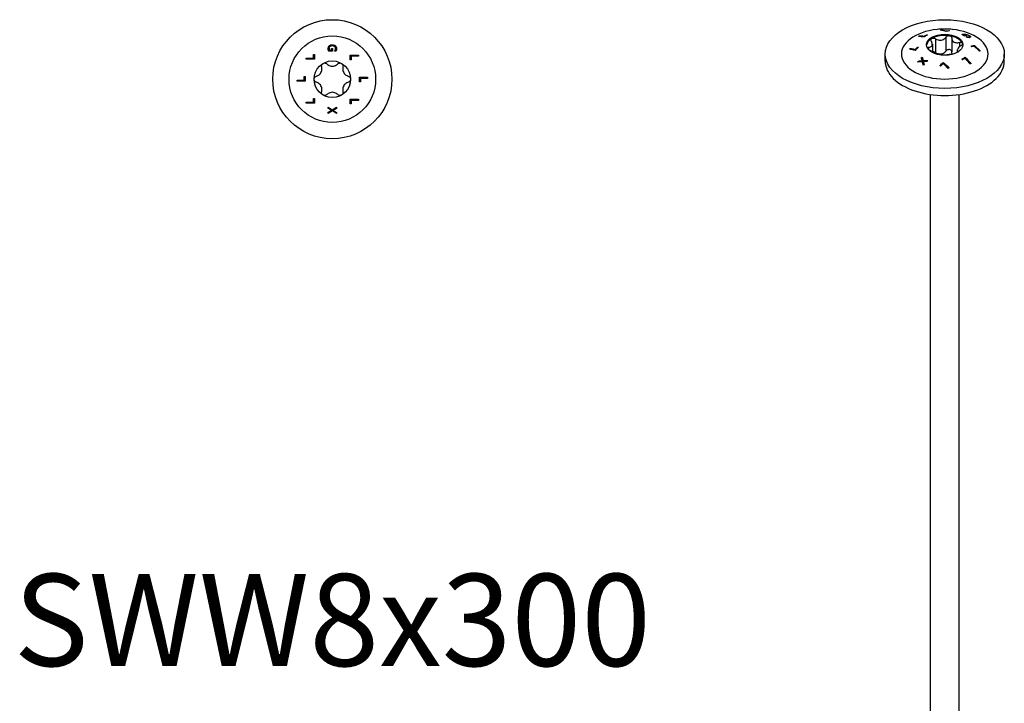
# Model space of a CAD drawing. Units: millimetres. Extents: x -58 to 124, y -644 to 4.
# Drawn here: x -58 to 124, y -517 to -391 of the extents above; entities that cross this region are included whole.
import ezdxf

# ---------------------------------------------------------------- set-up
doc = ezdxf.new("R2010")
doc.units = ezdxf.units.MM
doc.styles.get("Standard").update_dxf_attribs({"font": 'arial.ttf'})

# ---------------------------------------------------------------- blocks, each defined once
blk = doc.blocks.new('SWW8x300-Top')
for p, q in [((-0.17, 5.36), (-0.17, 5.7)), ((-0.17, 5.7), (0.01, 5.7)), ((0.01, 5.7), (0.01, 5.16)), ((-4.82, 3.7), (-4.82, 3.9)), ((-4.82, 3.9), (-3.49, 3.9)), ((-3.32, 3.7), (-4.82, 3.7)), ((-3.49, 4.57), (-3.32, 4.57)), ((-3.49, 3.9), (-3.49, 4.57)), ((-3.32, 4.57), (-3.32, 3.7)), ((0.01, 5.16), (-0.65, 5.16)), ((-0.56, 5.36), (-0.17, 5.36)), ((0.41, 5.17), (0.41, 5.18)), ((0.65, 5.17), (0.41, 5.17)), ((3.32, 3.56), (3.32, 4.43)), ((3.32, 4.43), (4.82, 4.43)), ((3.49, 4.23), (3.49, 3.56)), ((4.82, 4.23), (3.49, 4.23)), ((4.82, 4.43), (4.82, 4.23)), ((3.49, 3.56), (3.32, 3.56)), ((-5.18, -0.16), (-5.18, 0.51)), ((-5.18, 0.51), (-5, 0.51)), ((-5, 0.51), (-5, -0.36)), ((5, -0.51), (5, 0.36)), ((5, 0.36), (6.5, 0.36)), ((6.5, 0.16), (5.18, 0.16)), ((5.18, 0.16), (5.18, -0.51)), ((6.5, 0.36), (6.5, 0.16)), ((-6.5, -0.16), (-5.18, -0.16)), ((-6.5, -0.36), (-6.5, -0.16)), ((-5, -0.36), (-6.5, -0.36)), ((5.18, -0.51), (5, -0.51)), ((-3.49, -4.23), (-3.49, -3.56)), ((-3.49, -3.56), (-3.32, -3.56)), ((-3.32, -3.56), (-3.32, -4.43)), ((-4.82, -4.23), (-3.49, -4.23)), ((-4.82, -4.43), (-4.82, -4.23)), ((-3.32, -4.43), (-4.82, -4.43)), ((-0.75, -5.37), (-0.75, -5.16)), ((-0.75, -5.16), (0, -5.64)), ((-0.15, -5.75), (-0.75, -5.37)), ((0, -5.64), (0.75, -5.17)), ((0.75, -5.4), (0.16, -5.76)), ((0.75, -5.17), (0.75, -5.4)), ((3.32, -4.57), (3.32, -3.7)), ((3.32, -3.7), (4.82, -3.7)), ((3.49, -4.57), (3.32, -4.57)), ((3.49, -3.9), (3.49, -4.57)), ((4.82, -3.9), (3.49, -3.9)), ((4.82, -3.7), (4.82, -3.9)), ((-0.75, -6.11), (-0.15, -5.75)), ((0.01, -5.87), (-0.75, -6.34)), ((-0.75, -6.34), (-0.75, -6.11)), ((0.75, -6.34), (0.01, -5.87)), ((0.16, -5.76), (0.75, -6.12)), ((0.75, -6.12), (0.75, -6.34))]:
    blk.add_line(p, q)
for radius in [11, 8, 3.38]:
    blk.add_circle((0, 0), radius)
for points, knots in [([(-0.78, 5.66), (-0.78, 5.75), (-0.77, 5.85), (-0.72, 5.97), (-0.7, 6.02), (-0.65, 6.11), (-0.62, 6.14), (-0.58, 6.18)], [0, 0, 0, 0, 0.03079173, 0.03079173, 0.04329179, 0.04329179, 0.05362909, 0.05362909, 0.05362909, 0.05362909]), ([(-0.73, 5.38), (-0.75, 5.42), (-0.76, 5.47), (-0.77, 5.53), (-0.78, 5.58), (-0.78, 5.66)], [0, 0, 0, 0, 0.01447503, 0.01447503, 0.02098813, 0.02098813, 0.02098813, 0.02098813]), ([(-0.45, 6.03), (-0.49, 5.99), (-0.53, 5.94), (-0.57, 5.86), (-0.58, 5.82), (-0.6, 5.75), (-0.61, 5.71), (-0.61, 5.67)], [0, 0, 0, 0, 0.01840593, 0.01840593, 0.03080079, 0.03080079, 0.04406924, 0.04406924, 0.04406924, 0.04406924]), ([(-0.61, 5.67), (-0.61, 5.61), (-0.6, 5.56), (-0.59, 5.47), (-0.58, 5.41), (-0.56, 5.36)], [0, 0, 0, 0, 0.01789194, 0.01789194, 0.02877231, 0.02877231, 0.02877231, 0.02877231]), ([(-0.58, 6.18), (-0.53, 6.23), (-0.46, 6.27), (-0.32, 6.33), (-0.25, 6.35), (-0.14, 6.37), (-0.07, 6.37), (0, 6.37)], [0, 0, 0, 0, 0.02445837, 0.02445837, 0.04730853, 0.04730853, 0.08188318, 0.08188318, 0.08188318, 0.08188318]), ([(0.01, 6.16), (-0.08, 6.16), (-0.17, 6.15), (-0.28, 6.12), (-0.32, 6.11), (-0.39, 6.07), (-0.42, 6.05), (-0.45, 6.03)], [0, 0, 0, 0, 0.02650577, 0.02650577, 0.03529079, 0.03529079, 0.04229659, 0.04229659, 0.04229659, 0.04229659]), ([(0, 6.37), (0.11, 6.37), (0.22, 6.36), (0.36, 6.31), (0.41, 6.29), (0.5, 6.23), (0.54, 6.21), (0.57, 6.17)], [0, 0, 0, 0, 0.03318537, 0.03318537, 0.04453621, 0.04453621, 0.05370993, 0.05370993, 0.05370993, 0.05370993]), ([(0.61, 5.68), (0.61, 5.75), (0.59, 5.81), (0.54, 5.92), (0.51, 5.97), (0.43, 6.05), (0.37, 6.09), (0.25, 6.13), (0.21, 6.14), (0.11, 6.16), (0.06, 6.16), (0.01, 6.16)], [0, 0, 0, 0, 0.02144742, 0.02144742, 0.04010249, 0.04010249, 0.05680053, 0.05680053, 0.06634433, 0.06634433, 0.07689067, 0.07689067, 0.07689067, 0.07689067]), ([(0.53, 5.37), (0.56, 5.42), (0.57, 5.46), (0.59, 5.54), (0.61, 5.59), (0.61, 5.68)], [0, 0, 0, 0, 0.01563709, 0.01563709, 0.02487815, 0.02487815, 0.02487815, 0.02487815]), ([(0.57, 6.17), (0.63, 6.12), (0.67, 6.06), (0.72, 5.96), (0.74, 5.91), (0.77, 5.78), (0.78, 5.72), (0.78, 5.66)], [0, 0, 0, 0, 0.02436192, 0.02436192, 0.0367617, 0.0367617, 0.0467845, 0.0467845, 0.0467845, 0.0467845]), ([(0.78, 5.66), (0.78, 5.61), (0.77, 5.56), (0.76, 5.49), (0.75, 5.44), (0.74, 5.38)], [0, 0, 0, 0, 0.01564404, 0.01564404, 0.02473754, 0.02473754, 0.02473754, 0.02473754]), ([(-0.65, 5.16), (-0.66, 5.19), (-0.68, 5.23), (-0.7, 5.28), (-0.72, 5.33), (-0.73, 5.38)], [0, 0, 0, 0, 0.01086098, 0.01086098, 0.01706851, 0.01706851, 0.01706851, 0.01706851]), ([(0.41, 5.18), (0.43, 5.21), (0.45, 5.23), (0.48, 5.27), (0.5, 5.3), (0.53, 5.37)], [0, 0, 0, 0, 0.01039783, 0.01039783, 0.01477727, 0.01477727, 0.01477727, 0.01477727]), ([(0.74, 5.38), (0.73, 5.34), (0.71, 5.3), (0.69, 5.26), (0.67, 5.21), (0.65, 5.17)], [0, 0, 0, 0, 0.01258704, 0.01258704, 0.01623496, 0.01623496, 0.01623496, 0.01623496]), ([(-2.94, 0.56), (-2.85, 0.59), (-2.77, 0.62), (-2.57, 0.72), (-2.46, 0.8), (-2.25, 0.99), (-2.17, 1.1), (-2.03, 1.33), (-1.98, 1.46), (-1.92, 1.73), (-1.91, 1.87), (-1.92, 2.08), (-1.94, 2.18), (-1.96, 2.27)], [0.0579032, 0.0579032, 0.0579032, 0.0579032, 0.0857843, 0.0857843, 0.1251708, 0.1251708, 0.1645574, 0.1645574, 0.2039439, 0.2039439, 0.2433305, 0.2433305, 0.2712116, 0.2712116, 0.2712116, 0.2712116]), ([(-1.96, 2.27), (-1.98, 2.35), (-1.98, 2.43), (-1.96, 2.59), (-1.93, 2.67), (-1.83, 2.82), (-1.76, 2.88), (-1.69, 2.92)], [0.02822296, 0.02822296, 0.02822296, 0.02822296, 0.05259324, 0.05259324, 0.07796832, 0.07796832, 0.10334341, 0.10334341, 0.10334341, 0.10334341]), ([(-1.69, 2.92), (-1.61, 2.97), (-1.53, 2.99), (-1.35, 3.01), (-1.26, 2.99), (-1.11, 2.93), (-1.04, 2.89), (-0.99, 2.83)], [0.10334341, 0.10334341, 0.10334341, 0.10334341, 0.12871849, 0.12871849, 0.15409357, 0.15409357, 0.17846385, 0.17846385, 0.17846385, 0.17846385]), ([(-0.99, 2.83), (-0.92, 2.76), (-0.84, 2.71), (-0.66, 2.59), (-0.54, 2.53), (-0.27, 2.44), (-0.13, 2.42), (0.13, 2.42), (0.27, 2.44), (0.54, 2.53), (0.66, 2.59), (0.84, 2.71), (0.92, 2.76), (0.99, 2.83)], [0.0579032, 0.0579032, 0.0579032, 0.0579032, 0.0857843, 0.0857843, 0.1251708, 0.1251708, 0.1645574, 0.1645574, 0.2039439, 0.2039439, 0.2433305, 0.2433305, 0.2712116, 0.2712116, 0.2712116, 0.2712116]), ([(0.99, 2.83), (1.04, 2.89), (1.11, 2.93), (1.26, 2.99), (1.35, 3.01), (1.53, 2.99), (1.61, 2.97), (1.69, 2.92)], [0.02822296, 0.02822296, 0.02822296, 0.02822296, 0.05259324, 0.05259324, 0.07796832, 0.07796832, 0.10334341, 0.10334341, 0.10334341, 0.10334341]), ([(1.69, 2.92), (1.76, 2.88), (1.83, 2.82), (1.93, 2.67), (1.96, 2.59), (1.98, 2.43), (1.98, 2.35), (1.96, 2.27)], [0.10334341, 0.10334341, 0.10334341, 0.10334341, 0.12871849, 0.12871849, 0.15409357, 0.15409357, 0.17846385, 0.17846385, 0.17846385, 0.17846385]), ([(1.96, 2.27), (1.94, 2.18), (1.92, 2.08), (1.91, 1.87), (1.92, 1.73), (1.98, 1.46), (2.03, 1.33), (2.17, 1.1), (2.25, 0.99), (2.46, 0.8), (2.57, 0.72), (2.77, 0.62), (2.85, 0.59), (2.94, 0.56)], [0.0579032, 0.0579032, 0.0579032, 0.0579032, 0.0857843, 0.0857843, 0.1251708, 0.1251708, 0.1645574, 0.1645574, 0.2039439, 0.2039439, 0.2433305, 0.2433305, 0.2712116, 0.2712116, 0.2712116, 0.2712116]), ([(-3.37, 0), (-3.37, 0.08), (-3.36, 0.17), (-3.28, 0.33), (-3.22, 0.4), (-3.1, 0.5), (-3.02, 0.54), (-2.94, 0.56)], [0.10334341, 0.10334341, 0.10334341, 0.10334341, 0.12871849, 0.12871849, 0.15409357, 0.15409357, 0.17846385, 0.17846385, 0.17846385, 0.17846385]), ([(-2.94, -0.56), (-3.02, -0.54), (-3.1, -0.5), (-3.22, -0.4), (-3.28, -0.33), (-3.36, -0.17), (-3.37, -0.08), (-3.37, 0)], [0.02822296, 0.02822296, 0.02822296, 0.02822296, 0.05259324, 0.05259324, 0.07796832, 0.07796832, 0.10334341, 0.10334341, 0.10334341, 0.10334341]), ([(2.94, 0.56), (3.02, 0.54), (3.1, 0.5), (3.22, 0.4), (3.28, 0.33), (3.36, 0.17), (3.38, 0.08), (3.38, 0)], [0.02822296, 0.02822296, 0.02822296, 0.02822296, 0.05259324, 0.05259324, 0.07796832, 0.07796832, 0.10334341, 0.10334341, 0.10334341, 0.10334341]), ([(3.38, 0), (3.38, -0.08), (3.36, -0.17), (3.28, -0.33), (3.22, -0.4), (3.1, -0.5), (3.02, -0.54), (2.94, -0.56)], [0.10334341, 0.10334341, 0.10334341, 0.10334341, 0.12871849, 0.12871849, 0.15409357, 0.15409357, 0.17846385, 0.17846385, 0.17846385, 0.17846385]), ([(-1.96, -2.27), (-1.94, -2.18), (-1.92, -2.08), (-1.91, -1.87), (-1.92, -1.73), (-1.98, -1.46), (-2.03, -1.33), (-2.17, -1.1), (-2.25, -0.99), (-2.46, -0.8), (-2.57, -0.72), (-2.77, -0.62), (-2.85, -0.59), (-2.94, -0.56)], [0.0579032, 0.0579032, 0.0579032, 0.0579032, 0.0857843, 0.0857843, 0.1251708, 0.1251708, 0.1645574, 0.1645574, 0.2039439, 0.2039439, 0.2433305, 0.2433305, 0.2712116, 0.2712116, 0.2712116, 0.2712116]), ([(2.94, -0.56), (2.85, -0.59), (2.77, -0.62), (2.57, -0.72), (2.46, -0.8), (2.25, -0.99), (2.17, -1.1), (2.03, -1.33), (1.98, -1.46), (1.92, -1.73), (1.91, -1.87), (1.92, -2.08), (1.94, -2.18), (1.96, -2.27)], [0.0579032, 0.0579032, 0.0579032, 0.0579032, 0.0857843, 0.0857843, 0.1251708, 0.1251708, 0.1645574, 0.1645574, 0.2039439, 0.2039439, 0.2433305, 0.2433305, 0.2712116, 0.2712116, 0.2712116, 0.2712116]), ([(-1.69, -2.92), (-1.76, -2.88), (-1.83, -2.82), (-1.93, -2.67), (-1.96, -2.59), (-1.98, -2.43), (-1.98, -2.35), (-1.96, -2.27)], [0.10334341, 0.10334341, 0.10334341, 0.10334341, 0.12871849, 0.12871849, 0.15409357, 0.15409357, 0.17846385, 0.17846385, 0.17846385, 0.17846385]), ([(-0.99, -2.83), (-1.04, -2.89), (-1.11, -2.93), (-1.26, -2.99), (-1.35, -3.01), (-1.53, -2.99), (-1.61, -2.97), (-1.69, -2.92)], [0.02822296, 0.02822296, 0.02822296, 0.02822296, 0.05259324, 0.05259324, 0.07796832, 0.07796832, 0.10334341, 0.10334341, 0.10334341, 0.10334341]), ([(0.99, -2.83), (0.92, -2.76), (0.84, -2.71), (0.66, -2.59), (0.54, -2.53), (0.27, -2.44), (0.13, -2.42), (-0.13, -2.42), (-0.27, -2.44), (-0.54, -2.53), (-0.66, -2.59), (-0.84, -2.71), (-0.92, -2.76), (-0.99, -2.83)], [0.0579032, 0.0579032, 0.0579032, 0.0579032, 0.0857843, 0.0857843, 0.1251708, 0.1251708, 0.1645574, 0.1645574, 0.2039439, 0.2039439, 0.2433305, 0.2433305, 0.2712116, 0.2712116, 0.2712116, 0.2712116]), ([(1.69, -2.92), (1.61, -2.97), (1.53, -2.99), (1.35, -3.01), (1.26, -2.99), (1.11, -2.93), (1.04, -2.89), (0.99, -2.83)], [0.10334341, 0.10334341, 0.10334341, 0.10334341, 0.12871849, 0.12871849, 0.15409357, 0.15409357, 0.17846385, 0.17846385, 0.17846385, 0.17846385]), ([(1.96, -2.27), (1.98, -2.35), (1.98, -2.43), (1.96, -2.59), (1.93, -2.67), (1.83, -2.82), (1.76, -2.88), (1.69, -2.92)], [0.02822296, 0.02822296, 0.02822296, 0.02822296, 0.05259324, 0.05259324, 0.07796832, 0.07796832, 0.10334341, 0.10334341, 0.10334341, 0.10334341])]:
    blk.add_open_spline(points, degree=3, knots=knots)
blk = doc.blocks.new('SWW8x300-ISO')
for p, q in [((-4.71, 125.62), (-4.71, 125.54)), ((-3.78, 125.57), (-3.78, 125.49)), ((-3.3, 125.84), (-3.3, 125.76)), ((-0.64, 126.72), (-0.64, 126.66)), ((0.29, 126.53), (0.29, 126.46)), ((0.76, 126.62), (0.76, 126.57)), ((3.29, 125.94), (3.29, 125.85)), ((3.39, 125.87), (3.39, 125.78)), ((3.45, 125.97), (3.45, 125.89)), ((3.67, 125.72), (3.67, 125.64)), ((3.91, 125.74), (3.91, 125.66)), ((3.96, 125.91), (3.96, 125.86)), ((4.51, 125.69), (4.51, 125.59)), ((4.58, 125.48), (4.58, 125.39)), ((-2.29, 124.09), (-2.29, 122.78)), ((-1.68, 125.1), (-1.68, 122.53)), ((0.22, 125.4), (0.22, 122.82)), ((1.31, 125.23), (1.31, 122.66)), ((2.7, 124.42), (2.7, 123.58)), ((3.95, 125.47), (3.95, 125.46)), ((4.18, 125.43), (4.18, 125.35)), ((4.44, 125.42), (4.44, 125.33)), ((4.77, 125.44), (4.77, 125.43)), ((5.47, 123.86), (5.47, 123.77)), ((-11, 120.96), (-11, 122.27)), ((-6.39, 123.31), (-6.39, 123.22)), ((-5.46, 123.12), (-5.46, 123.04)), ((-4.99, 123.56), (-4.99, 123.47)), ((-2.99, 123.54), (-2.99, 123.08)), ((2.29, 122.95), (2.29, 122.56)), ((2.48, 122.7), (2.48, 122.66)), ((11, 120.96), (11, 122.27)), ((-4.85, 120.98), (-4.85, 120.89)), ((-4.18, 121.71), (-4.18, 121.63)), ((-4.17, 121.05), (-4.17, 120.96)), ((-3.99, 121.07), (-3.99, 120.98)), ((-3.96, 120.91), (-3.96, 120.82)), ((-0.28, 120.72), (-0.28, 120.64)), ((3.79, 121.68), (3.79, 121.6)), ((-2.64, -46.91), (-2.64, 114.8)), ((2.64, -46.91), (2.64, 114.8))]:
    blk.add_line(p, q)
for centre, major_axis in [((0, 122.27), (11, 0)), ((0, 123.99), (3.37, 0))]:
    blk.add_ellipse(centre, major_axis=major_axis, ratio=0.57735)
for centre, major_axis, start_param, end_param in [((0, 122.27), (-8, 0), 4.888506, 10.819458), ((0, 123.78), (3.37, 0), 1.308997, 2.356194), ((0, 123.78), (3.37, 0), 0.261799, 1.308997), ((0, 123.78), (-3.37, 0), 5.497787, 6.230783), ((0, 123.78), (3.38, 0), 0.052402, 0.261799), ((0, 120.96), (-11, 0), 0, 3.141593)]:
    blk.add_ellipse(centre, major_axis=major_axis, ratio=0.57735, start_param=start_param, end_param=end_param)
for points in [[(-4.85, 125.53), (-4.8, 125.56), (-4.76, 125.59), (-4.71, 125.62)], [(-3.3, 125.84), (-3.26, 125.83), (-3.22, 125.83), (-3.18, 125.82)], [(-0.79, 126.68), (-0.74, 126.7), (-0.69, 126.71), (-0.64, 126.72)], [(0.89, 126.59), (0.69, 126.55), (0.48, 126.51), (0.28, 126.46)], [(0.29, 126.53), (0.45, 126.56), (0.61, 126.6), (0.76, 126.62)], [(0.76, 126.62), (0.81, 126.61), (0.85, 126.6), (0.89, 126.59)], [(3.27, 125.85), (3.28, 125.85), (3.28, 125.85), (3.29, 125.85)], [(3.39, 125.87), (3.49, 125.82), (3.58, 125.77), (3.67, 125.72)], [(3.39, 125.78), (3.48, 125.74), (3.57, 125.69), (3.66, 125.64)], [(4.48, 125.61), (4.49, 125.6), (4.5, 125.6), (4.51, 125.59)], [(4.11, 125.36), (4.05, 125.4), (4, 125.43), (3.94, 125.47)], [(3.94, 125.47), (3.95, 125.47), (3.95, 125.47), (3.95, 125.47)], [(4.86, 123.72), (5.07, 123.78), (5.27, 123.82), (5.47, 123.86)], [(4.99, 123.61), (4.94, 123.65), (4.9, 123.69), (4.86, 123.72)], [(4.94, 123.66), (5.12, 123.7), (5.3, 123.74), (5.47, 123.77)], [(5.46, 123.72), (5.3, 123.69), (5.15, 123.66), (4.99, 123.61)], [(-6.54, 123.17), (-6.49, 123.22), (-6.44, 123.26), (-6.39, 123.31)], [(-6.45, 123.16), (-6.43, 123.18), (-6.41, 123.2), (-6.39, 123.22)], [(-4.86, 123.52), (-5.07, 123.34), (-5.27, 123.15), (-5.47, 122.95)], [(-5.46, 123.12), (-5.3, 123.27), (-5.15, 123.42), (-4.99, 123.56)], [(-5.46, 123.04), (-5.31, 123.18), (-5.15, 123.33), (-4.99, 123.47)], [(-4.99, 123.56), (-4.94, 123.55), (-4.9, 123.54), (-4.86, 123.52)], [(-4.99, 123.47), (-4.97, 123.47), (-4.95, 123.46), (-4.93, 123.46)], [(-2.7, 122.92), (-2.77, 122.93), (-2.83, 122.96), (-2.9, 122.98)], [(2.48, 122.7), (2.49, 122.69), (2.5, 122.69), (2.51, 122.68)], [(6.54, 122.85), (6.49, 122.85), (6.44, 122.84), (6.39, 122.83)], [(-5.01, 120.8), (-4.96, 120.86), (-4.91, 120.92), (-4.85, 120.98)], [(-4.14, 120.88), (-4.44, 120.86), (-4.73, 120.83), (-5.01, 120.8)], [(-4.92, 120.81), (-4.9, 120.84), (-4.88, 120.87), (-4.85, 120.89)], [(-4.85, 120.98), (-4.63, 121.01), (-4.4, 121.03), (-4.17, 121.05)], [(-4.85, 120.89), (-4.63, 120.92), (-4.4, 120.94), (-4.17, 120.96)], [(-4.33, 121.56), (-4.28, 121.61), (-4.23, 121.66), (-4.18, 121.71)], [(-4.31, 121.49), (-4.27, 121.54), (-4.22, 121.58), (-4.18, 121.63)], [(-3.95, 120.18), (-4.01, 120.42), (-4.08, 120.65), (-4.14, 120.88)], [(-3.96, 120.91), (-3.9, 120.73), (-3.85, 120.54), (-3.8, 120.36)], [(-3.96, 120.82), (-3.91, 120.66), (-3.87, 120.5), (-3.82, 120.34)], [(-3.8, 120.36), (-3.85, 120.3), (-3.9, 120.24), (-3.95, 120.18)], [(-3.13, 121.09), (-3.18, 121.04), (-3.24, 120.98), (-3.29, 120.92)], [(-0.89, 120.15), (-0.69, 120.34), (-0.48, 120.54), (-0.28, 120.72)], [(-0.76, 120.03), (-0.81, 120.07), (-0.85, 120.11), (-0.89, 120.15)], [(-0.84, 120.1), (-0.66, 120.29), (-0.47, 120.46), (-0.28, 120.64)], [(-0.29, 120.49), (-0.45, 120.34), (-0.61, 120.19), (-0.76, 120.03)], [(3.3, 121.2), (3.26, 121.24), (3.22, 121.28), (3.18, 121.33)], [(4.85, 120.52), (4.8, 120.49), (4.76, 120.47), (4.71, 120.44)], [(0.79, 119.73), (0.74, 119.68), (0.69, 119.64), (0.64, 119.6)]]:
    blk.add_open_spline(points, degree=3)
for points, knots in [([(-3.79, 125.47), (-3.9, 125.49), (-4, 125.5), (-4.35, 125.53), (-4.6, 125.54), (-4.85, 125.53)], [4.405871, 4.405871, 4.405871, 4.405871, 4.4525059, 4.4525059, 4.5656792, 4.5656792, 4.5656792, 4.5656792]), ([(-4.71, 125.62), (-4.45, 125.63), (-4.19, 125.62), (-3.88, 125.59), (-3.83, 125.58), (-3.78, 125.57)], [3.289799, 3.289799, 3.289799, 3.289799, 3.4072123, 3.4072123, 3.4308391, 3.4308391, 3.4308391, 3.4308391]), ([(-4.35, 125.53), (-4.2, 125.52), (-4.05, 125.51), (-3.86, 125.5), (-3.82, 125.49), (-3.78, 125.49)], [3.31353519, 3.31353519, 3.31353519, 3.31353519, 3.38129575, 3.38129575, 3.40086691, 3.40086691, 3.40086691, 3.40086691]), ([(-3.18, 125.82), (-3.3, 125.76), (-3.42, 125.69), (-3.62, 125.58), (-3.7, 125.52), (-3.79, 125.47)], [3.59457249, 3.59457249, 3.59457249, 3.59457249, 3.64443284, 3.64443284, 3.68003694, 3.68003694, 3.68003694, 3.68003694]), ([(-3.78, 125.57), (-3.74, 125.6), (-3.7, 125.62), (-3.54, 125.71), (-3.42, 125.77), (-3.3, 125.84)], [3.60730093, 3.60730093, 3.60730093, 3.60730093, 3.6233634, 3.6233634, 3.67322949, 3.67322949, 3.67322949, 3.67322949]), ([(-3.78, 125.49), (-3.74, 125.51), (-3.7, 125.53), (-3.61, 125.58), (-3.56, 125.61), (-3.52, 125.63)], [3.57532393, 3.57532393, 3.57532393, 3.57532393, 3.59138579, 3.59138579, 3.61174411, 3.61174411, 3.61174411, 3.61174411]), ([(1.4, 126.82), (1.21, 126.84), (1.03, 126.85), (0.65, 126.88), (0.47, 126.88), (0.09, 126.89), (-0.09, 126.89), (-0.47, 126.88), (-0.65, 126.88), (-1.03, 126.85), (-1.21, 126.84), (-1.4, 126.82)], [2.1800778, 2.1800778, 2.1800778, 2.1800778, 2.2505245, 2.2505245, 2.3209711, 2.3209711, 2.3914178, 2.3914178, 2.4618645, 2.4618645, 2.5323112, 2.5323112, 2.5323112, 2.5323112]), ([(0.28, 126.46), (0, 126.54), (-0.26, 126.6), (-0.6, 126.66), (-0.69, 126.67), (-0.79, 126.68)], [4.0859613, 4.0859613, 4.0859613, 4.0859613, 4.1970852, 4.1970852, 4.2376153, 4.2376153, 4.2376153, 4.2376153]), ([(-0.64, 126.72), (-0.56, 126.7), (-0.48, 126.69), (-0.18, 126.64), (0.05, 126.59), (0.29, 126.53)], [3.2913049, 3.2913049, 3.2913049, 3.2913049, 3.3276194, 3.3276194, 3.4258804, 3.4258804, 3.4258804, 3.4258804]), ([(0.22, 125.4), (0.26, 125.46), (0.32, 125.51), (0.45, 125.6), (0.53, 125.64), (0.7, 125.67), (0.79, 125.68), (0.87, 125.66)], [0.02822296, 0.02822296, 0.02822296, 0.02822296, 0.05259324, 0.05259324, 0.07796832, 0.07796832, 0.10334341, 0.10334341, 0.10334341, 0.10334341]), ([(0.87, 125.66), (0.96, 125.65), (1.04, 125.62), (1.17, 125.54), (1.22, 125.48), (1.29, 125.36), (1.31, 125.3), (1.31, 125.23)], [0.10334341, 0.10334341, 0.10334341, 0.10334341, 0.12871849, 0.12871849, 0.15409357, 0.15409357, 0.17846385, 0.17846385, 0.17846385, 0.17846385]), ([(3.19, 125.89), (3.2, 125.9), (3.22, 125.91), (3.24, 125.92), (3.26, 125.93), (3.29, 125.94)], [0, 0, 0, 0, 0.01086098, 0.01086098, 0.01706851, 0.01706851, 0.01706851, 0.01706851]), ([(3.65, 125.64), (3.65, 125.64), (3.65, 125.64), (3.5, 125.73), (3.35, 125.81), (3.19, 125.89)], [3.62488716, 3.62488716, 3.62488716, 3.62488716, 3.62549478, 3.62549478, 3.68891812, 3.68891812, 3.68891812, 3.68891812]), ([(3.29, 125.94), (3.31, 125.95), (3.33, 125.95), (3.37, 125.96), (3.39, 125.97), (3.45, 125.97)], [0, 0, 0, 0, 0.01447503, 0.01447503, 0.02098813, 0.02098813, 0.02098813, 0.02098813]), ([(3.29, 125.85), (3.31, 125.86), (3.33, 125.87), (3.36, 125.87), (3.38, 125.88), (3.41, 125.88)], [0, 0, 0, 0, 0.01472413, 0.01472413, 0.01882368, 0.01882368, 0.01882368, 0.01882368]), ([(3.58, 125.91), (3.54, 125.91), (3.5, 125.9), (3.45, 125.89), (3.42, 125.88), (3.39, 125.87)], [0, 0, 0, 0, 0.01789194, 0.01789194, 0.02877231, 0.02877231, 0.02877231, 0.02877231]), ([(3.45, 125.97), (3.52, 125.98), (3.59, 125.97), (3.71, 125.96), (3.76, 125.96), (3.86, 125.94), (3.91, 125.93), (3.96, 125.91)], [0, 0, 0, 0, 0.03079173, 0.03079173, 0.04329179, 0.04329179, 0.05362909, 0.05362909, 0.05362909, 0.05362909]), ([(3.95, 125.86), (3.89, 125.88), (3.83, 125.89), (3.74, 125.9), (3.71, 125.91), (3.64, 125.91), (3.61, 125.91), (3.58, 125.91)], [0, 0, 0, 0, 0.01840593, 0.01840593, 0.03080079, 0.03080079, 0.04406924, 0.04406924, 0.04406924, 0.04406924]), ([(4.04, 125.67), (3.96, 125.67), (3.89, 125.66), (3.76, 125.65), (3.71, 125.64), (3.65, 125.64)], [3.37457398, 3.37457398, 3.37457398, 3.37457398, 3.40823693, 3.40823693, 3.43297, 3.43297, 3.43297, 3.43297]), ([(3.67, 125.72), (3.68, 125.72), (3.69, 125.72), (3.77, 125.73), (3.84, 125.74), (3.91, 125.74)], [4.44485349, 4.44485349, 4.44485349, 4.44485349, 4.44942657, 4.44942657, 4.48226844, 4.48226844, 4.48226844, 4.48226844]), ([(3.91, 125.74), (3.95, 125.72), (3.99, 125.7), (4.04, 125.67), (4.04, 125.67), (4.04, 125.67)], [3.53879825, 3.53879825, 3.53879825, 3.53879825, 3.55558233, 3.55558233, 3.55618996, 3.55618996, 3.55618996, 3.55618996]), ([(4.36, 125.68), (4.3, 125.72), (4.23, 125.76), (4.13, 125.8), (4.09, 125.81), (4.01, 125.84), (3.98, 125.85), (3.95, 125.86)], [0, 0, 0, 0, 0.02650577, 0.02650577, 0.03529079, 0.03529079, 0.04229659, 0.04229659, 0.04229659, 0.04229659]), ([(3.96, 125.91), (4.03, 125.89), (4.11, 125.87), (4.25, 125.81), (4.31, 125.79), (4.4, 125.74), (4.46, 125.71), (4.51, 125.69)], [0, 0, 0, 0, 0.02445837, 0.02445837, 0.04730853, 0.04730853, 0.08188318, 0.08188318, 0.08188318, 0.08188318]), ([(4.44, 125.42), (4.49, 125.42), (4.53, 125.43), (4.57, 125.45), (4.58, 125.47), (4.58, 125.51), (4.57, 125.53), (4.52, 125.58), (4.49, 125.6), (4.44, 125.64), (4.4, 125.66), (4.36, 125.68)], [0, 0, 0, 0, 0.02144742, 0.02144742, 0.04010249, 0.04010249, 0.05680053, 0.05680053, 0.06634433, 0.06634433, 0.07689067, 0.07689067, 0.07689067, 0.07689067]), ([(4.51, 125.69), (4.59, 125.64), (4.65, 125.59), (4.72, 125.53), (4.74, 125.51), (4.76, 125.47), (4.77, 125.46), (4.77, 125.44)], [0, 0, 0, 0, 0.03318537, 0.03318537, 0.04453621, 0.04453621, 0.05370993, 0.05370993, 0.05370993, 0.05370993]), ([(4.51, 125.59), (4.59, 125.55), (4.65, 125.5), (4.72, 125.44), (4.74, 125.42), (4.75, 125.4), (4.75, 125.4), (4.75, 125.39)], [0, 0, 0, 0, 0.03321119, 0.03321119, 0.04453509, 0.04453509, 0.04552504, 0.04552504, 0.04552504, 0.04552504]), ([(-2.99, 123.54), (-2.91, 123.55), (-2.83, 123.55), (-2.67, 123.59), (-2.58, 123.62), (-2.43, 123.72), (-2.38, 123.79), (-2.31, 123.93), (-2.29, 124.03), (-2.3, 124.22), (-2.33, 124.33), (-2.39, 124.5), (-2.43, 124.57), (-2.48, 124.64)], [0.0579032, 0.0579032, 0.0579032, 0.0579032, 0.0857843, 0.0857843, 0.1251708, 0.1251708, 0.1645574, 0.1645574, 0.2039439, 0.2039439, 0.2433305, 0.2433305, 0.2712116, 0.2712116, 0.2712116, 0.2712116]), ([(-2.48, 124.64), (-2.52, 124.7), (-2.55, 124.77), (-2.56, 124.9), (-2.55, 124.96), (-2.5, 125.08), (-2.45, 125.12), (-2.39, 125.16)], [0.02822296, 0.02822296, 0.02822296, 0.02822296, 0.05259324, 0.05259324, 0.07796832, 0.07796832, 0.10334341, 0.10334341, 0.10334341, 0.10334341]), ([(-2.39, 125.16), (-2.33, 125.19), (-2.25, 125.22), (-2.08, 125.23), (-1.99, 125.22), (-1.83, 125.18), (-1.75, 125.15), (-1.68, 125.1)], [0.10334341, 0.10334341, 0.10334341, 0.10334341, 0.12871849, 0.12871849, 0.15409357, 0.15409357, 0.17846385, 0.17846385, 0.17846385, 0.17846385]), ([(-1.68, 125.1), (-1.6, 125.05), (-1.52, 125), (-1.31, 124.91), (-1.17, 124.87), (-0.9, 124.83), (-0.75, 124.83), (-0.5, 124.87), (-0.37, 124.91), (-0.13, 125.03), (-0.03, 125.11), (0.12, 125.26), (0.17, 125.32), (0.22, 125.4)], [0.0579032, 0.0579032, 0.0579032, 0.0579032, 0.0857843, 0.0857843, 0.1251708, 0.1251708, 0.1645574, 0.1645574, 0.2039439, 0.2039439, 0.2433305, 0.2433305, 0.2712116, 0.2712116, 0.2712116, 0.2712116]), ([(1.31, 125.23), (1.31, 125.15), (1.32, 125.07), (1.36, 124.9), (1.4, 124.8), (1.54, 124.62), (1.62, 124.54), (1.81, 124.44), (1.92, 124.4), (2.17, 124.36), (2.3, 124.36), (2.51, 124.38), (2.6, 124.4), (2.7, 124.42)], [0.0579032, 0.0579032, 0.0579032, 0.0579032, 0.0857843, 0.0857843, 0.1251708, 0.1251708, 0.1645574, 0.1645574, 0.2039439, 0.2039439, 0.2433305, 0.2433305, 0.2712116, 0.2712116, 0.2712116, 0.2712116]), ([(2.99, 123.8), (2.91, 123.74), (2.83, 123.69), (2.67, 123.56), (2.58, 123.47), (2.43, 123.3), (2.38, 123.21), (2.31, 123.06), (2.29, 122.99), (2.3, 122.87), (2.33, 122.81), (2.39, 122.75), (2.43, 122.72), (2.48, 122.7)], [0.0579032, 0.0579032, 0.0579032, 0.0579032, 0.0857843, 0.0857843, 0.1251708, 0.1251708, 0.1645574, 0.1645574, 0.2039439, 0.2039439, 0.2433305, 0.2433305, 0.2712116, 0.2712116, 0.2712116, 0.2712116]), ([(2.7, 124.42), (2.78, 124.44), (2.86, 124.45), (3.01, 124.45), (3.08, 124.43), (3.2, 124.37), (3.24, 124.33), (3.26, 124.29)], [0.02822296, 0.02822296, 0.02822296, 0.02822296, 0.05259324, 0.05259324, 0.07796832, 0.07796832, 0.10334341, 0.10334341, 0.10334341, 0.10334341]), ([(3.26, 124.29), (3.28, 124.24), (3.29, 124.18), (3.25, 124.06), (3.22, 124), (3.12, 123.89), (3.06, 123.84), (2.99, 123.8)], [0.10334341, 0.10334341, 0.10334341, 0.10334341, 0.12871849, 0.12871849, 0.15409357, 0.15409357, 0.17846385, 0.17846385, 0.17846385, 0.17846385]), ([(3.95, 125.47), (3.99, 125.46), (4.02, 125.45), (4.07, 125.45), (4.1, 125.44), (4.18, 125.43)], [0, 0, 0, 0, 0.01039783, 0.01039783, 0.01477727, 0.01477727, 0.01477727, 0.01477727]), ([(4.32, 125.34), (4.29, 125.34), (4.25, 125.34), (4.21, 125.35), (4.15, 125.36), (4.11, 125.36)], [0, 0, 0, 0, 0.01258704, 0.01258704, 0.01623496, 0.01623496, 0.01623496, 0.01623496]), ([(4.18, 125.43), (4.22, 125.42), (4.27, 125.42), (4.33, 125.41), (4.38, 125.41), (4.44, 125.42)], [0, 0, 0, 0, 0.01563709, 0.01563709, 0.02487815, 0.02487815, 0.02487815, 0.02487815]), ([(4.55, 125.34), (4.52, 125.33), (4.48, 125.33), (4.42, 125.33), (4.38, 125.33), (4.32, 125.34)], [0, 0, 0, 0, 0.01564404, 0.01564404, 0.02473754, 0.02473754, 0.02473754, 0.02473754]), ([(4.51, 125.33), (4.53, 125.34), (4.54, 125.34), (4.57, 125.36), (4.58, 125.37), (4.58, 125.39)], [0.01113222, 0.01113222, 0.01113222, 0.01113222, 0.02155872, 0.02155872, 0.03823994, 0.03823994, 0.03823994, 0.03823994]), ([(4.77, 125.44), (4.77, 125.42), (4.76, 125.4), (4.72, 125.37), (4.7, 125.36), (4.63, 125.34), (4.59, 125.34), (4.55, 125.34)], [0, 0, 0, 0, 0.02436192, 0.02436192, 0.0367617, 0.0367617, 0.0467845, 0.0467845, 0.0467845, 0.0467845]), ([(6.39, 122.83), (6.33, 122.9), (6.26, 122.97), (5.96, 123.27), (5.71, 123.5), (5.46, 123.72)], [3.261334, 3.261334, 3.261334, 3.261334, 3.2915311, 3.2915311, 3.3959992, 3.3959992, 3.3959992, 3.3959992]), ([(5.47, 123.86), (5.78, 123.59), (6.08, 123.31), (6.41, 122.98), (6.47, 122.92), (6.54, 122.85)], [4.019989, 4.019989, 4.019989, 4.019989, 4.1449529, 4.1449529, 4.1718211, 4.1718211, 4.1718211, 4.1718211]), ([(5.47, 123.77), (5.77, 123.51), (6.06, 123.24), (6.38, 122.93), (6.42, 122.88), (6.46, 122.84)], [3.9887792, 3.9887792, 3.9887792, 3.9887792, 4.1109953, 4.1109953, 4.1294538, 4.1294538, 4.1294538, 4.1294538]), ([(-5.47, 122.95), (-5.78, 123.04), (-6.08, 123.1), (-6.41, 123.15), (-6.47, 123.16), (-6.54, 123.17)], [4.019989, 4.019989, 4.019989, 4.019989, 4.1449529, 4.1449529, 4.1718211, 4.1718211, 4.1718211, 4.1718211]), ([(-6.39, 123.31), (-6.33, 123.3), (-6.26, 123.29), (-5.96, 123.24), (-5.71, 123.19), (-5.46, 123.12)], [3.261334, 3.261334, 3.261334, 3.261334, 3.2915311, 3.2915311, 3.3959992, 3.3959992, 3.3959992, 3.3959992]), ([(-6.39, 123.22), (-6.32, 123.21), (-6.24, 123.2), (-5.95, 123.15), (-5.71, 123.1), (-5.46, 123.04)], [3.2299966, 3.2299966, 3.2299966, 3.2299966, 3.263068, 3.263068, 3.3648206, 3.3648206, 3.3648206, 3.3648206]), ([(-3.25, 123.45), (-3.23, 123.47), (-3.2, 123.49), (-3.12, 123.53), (-3.06, 123.54), (-2.99, 123.54)], [0.13753652, 0.13753652, 0.13753652, 0.13753652, 0.15409357, 0.15409357, 0.17846385, 0.17846385, 0.17846385, 0.17846385]), ([(-1.33, 122.19), (-1.33, 122.2), (-1.33, 122.2), (-1.36, 122.24), (-1.4, 122.29), (-1.54, 122.4), (-1.62, 122.46), (-1.81, 122.56), (-1.92, 122.62), (-2.17, 122.73), (-2.3, 122.79), (-2.51, 122.86), (-2.6, 122.89), (-2.7, 122.92)], [0.0836983, 0.0836983, 0.0836983, 0.0836983, 0.0857843, 0.0857843, 0.1251708, 0.1251708, 0.1645574, 0.1645574, 0.2039439, 0.2039439, 0.2433305, 0.2433305, 0.2712116, 0.2712116, 0.2712116, 0.2712116]), ([(-1.68, 122.53), (-1.75, 122.57), (-1.83, 122.61), (-1.93, 122.63), (-1.95, 122.64), (-1.97, 122.64)], [0.18468556, 0.18468556, 0.18468556, 0.18468556, 0.20905584, 0.20905584, 0.21453664, 0.21453664, 0.21453664, 0.21453664]), ([(0.22, 122.82), (0.17, 122.75), (0.12, 122.68), (-0.03, 122.54), (-0.13, 122.46), (-0.37, 122.34), (-0.5, 122.3), (-0.75, 122.26), (-0.9, 122.26), (-1.17, 122.3), (-1.31, 122.34), (-1.52, 122.43), (-1.6, 122.48), (-1.68, 122.53)], [0.6014194, 0.6014194, 0.6014194, 0.6014194, 0.6293005, 0.6293005, 0.668687, 0.668687, 0.7080736, 0.7080736, 0.7474601, 0.7474601, 0.7868467, 0.7868467, 0.8147277, 0.8147277, 0.8147277, 0.8147277]), ([(1.49, 122.24), (1.47, 122.24), (1.45, 122.23), (1.31, 122.23), (1.17, 122.22), (0.9, 122.19), (0.75, 122.17), (0.5, 122.13), (0.37, 122.1), (0.18, 122.07), (0.12, 122.05), (0.06, 122.04)], [0.079757, 0.079757, 0.079757, 0.079757, 0.0857843, 0.0857843, 0.1251708, 0.1251708, 0.1645574, 0.1645574, 0.2039439, 0.2039439, 0.2264039, 0.2264039, 0.2264039, 0.2264039]), ([(0.87, 123.09), (0.79, 123.1), (0.7, 123.1), (0.53, 123.06), (0.45, 123.03), (0.32, 122.94), (0.26, 122.89), (0.22, 122.82)], [0.25980601, 0.25980601, 0.25980601, 0.25980601, 0.28518109, 0.28518109, 0.31055617, 0.31055617, 0.33492646, 0.33492646, 0.33492646, 0.33492646]), ([(1.31, 122.66), (1.31, 122.72), (1.29, 122.79), (1.22, 122.91), (1.17, 122.96), (1.04, 123.05), (0.96, 123.08), (0.87, 123.09)], [0.18468556, 0.18468556, 0.18468556, 0.18468556, 0.20905584, 0.20905584, 0.23443093, 0.23443093, 0.25980601, 0.25980601, 0.25980601, 0.25980601]), ([(1.41, 122.23), (1.38, 122.3), (1.35, 122.36), (1.32, 122.5), (1.31, 122.58), (1.31, 122.66)], [0.761245, 0.761245, 0.761245, 0.761245, 0.78684668, 0.78684668, 0.81472774, 0.81472774, 0.81472774, 0.81472774]), ([(-4.17, 121.05), (-4.21, 121.18), (-4.25, 121.32), (-4.31, 121.48), (-4.32, 121.52), (-4.33, 121.56)], [3.37437749, 3.37437749, 3.37437749, 3.37437749, 3.42604249, 3.42604249, 3.44023599, 3.44023599, 3.44023599, 3.44023599]), ([(-4.18, 121.71), (-4.16, 121.67), (-4.15, 121.62), (-4.08, 121.41), (-4.03, 121.24), (-3.99, 121.07)], [3.87453334, 3.87453334, 3.87453334, 3.87453334, 3.89359886, 3.89359886, 3.95783141, 3.95783141, 3.95783141, 3.95783141]), ([(-4.18, 121.63), (-4.17, 121.58), (-4.15, 121.54), (-4.09, 121.33), (-4.04, 121.15), (-3.99, 120.98)], [3.84295746, 3.84295746, 3.84295746, 3.84295746, 3.8606466, 3.8606466, 3.92629883, 3.92629883, 3.92629883, 3.92629883]), ([(-3.99, 121.07), (-3.79, 121.08), (-3.58, 121.09), (-3.3, 121.09), (-3.21, 121.09), (-3.13, 121.09)], [3.38761546, 3.38761546, 3.38761546, 3.38761546, 3.44575968, 3.44575968, 3.46989796, 3.46989796, 3.46989796, 3.46989796]), ([(-3.99, 120.98), (-3.78, 120.99), (-3.57, 121), (-3.32, 121), (-3.26, 121), (-3.21, 121)], [3.35600275, 3.35600275, 3.35600275, 3.35600275, 3.41556738, 3.41556738, 3.43024107, 3.43024107, 3.43024107, 3.43024107]), ([(-3.29, 120.92), (-3.35, 120.92), (-3.41, 120.92), (-3.64, 120.92), (-3.8, 120.91), (-3.96, 120.91)], [3.8495466, 3.8495466, 3.8495466, 3.8495466, 3.86708306, 3.86708306, 3.91376747, 3.91376747, 3.91376747, 3.91376747]), ([(0.64, 119.6), (0.56, 119.68), (0.48, 119.76), (0.18, 120.06), (-0.05, 120.28), (-0.29, 120.49)], [3.2913049, 3.2913049, 3.2913049, 3.2913049, 3.3276194, 3.3276194, 3.4258804, 3.4258804, 3.4258804, 3.4258804]), ([(-0.28, 120.72), (0, 120.49), (0.26, 120.25), (0.6, 119.92), (0.69, 119.82), (0.79, 119.73)], [4.0859613, 4.0859613, 4.0859613, 4.0859613, 4.1970852, 4.1970852, 4.2376153, 4.2376153, 4.2376153, 4.2376153]), ([(-0.28, 120.64), (-0.01, 120.41), (0.25, 120.17), (0.57, 119.85), (0.65, 119.77), (0.74, 119.68)], [4.0552957, 4.0552957, 4.0552957, 4.0552957, 4.1638651, 4.1638651, 4.2003732, 4.2003732, 4.2003732, 4.2003732]), ([(3.18, 121.33), (3.3, 121.4), (3.42, 121.47), (3.62, 121.59), (3.7, 121.64), (3.79, 121.68)], [3.59457249, 3.59457249, 3.59457249, 3.59457249, 3.64443284, 3.64443284, 3.68003694, 3.68003694, 3.68003694, 3.68003694]), ([(3.23, 121.27), (3.33, 121.34), (3.44, 121.4), (3.62, 121.5), (3.7, 121.55), (3.79, 121.6)], [3.5700885, 3.5700885, 3.5700885, 3.5700885, 3.61263917, 3.61263917, 3.64824054, 3.64824054, 3.64824054, 3.64824054]), ([(3.78, 121.48), (3.74, 121.46), (3.7, 121.43), (3.54, 121.35), (3.42, 121.27), (3.3, 121.2)], [3.60730093, 3.60730093, 3.60730093, 3.60730093, 3.6233634, 3.6233634, 3.67322949, 3.67322949, 3.67322949, 3.67322949]), ([(4.71, 120.44), (4.45, 120.75), (4.19, 121.04), (3.88, 121.37), (3.83, 121.42), (3.78, 121.48)], [3.289799, 3.289799, 3.289799, 3.289799, 3.4072123, 3.4072123, 3.4308391, 3.4308391, 3.4308391, 3.4308391]), ([(3.79, 121.68), (3.9, 121.58), (4, 121.47), (4.35, 121.1), (4.6, 120.82), (4.85, 120.52)], [4.405871, 4.405871, 4.405871, 4.405871, 4.4525059, 4.4525059, 4.5656792, 4.5656792, 4.5656792, 4.5656792]), ([(3.79, 121.6), (3.89, 121.5), (3.98, 121.4), (4.31, 121.05), (4.56, 120.78), (4.8, 120.49)], [4.3765231, 4.3765231, 4.3765231, 4.3765231, 4.4191647, 4.4191647, 4.5284115, 4.5284115, 4.5284115, 4.5284115])]:
    blk.add_open_spline(points, degree=3, knots=knots)

msp = doc.modelspace()

# ---------------------------------------------------------------- block references
for name, p in [('SWW8x300-Top', (0, -402.11)), ('SWW8x300-ISO', (113.11, -519.73))]:
    msp.add_blockref(name, p)

# ---------------------------------------------------------------- texts
at = {"insert": (0, -504.22), "char_height": 17.018, "attachment_point": 5}
msp.add_mtext('SWW8x300', dxfattribs=at)

doc.saveas('drawing.dxf')
